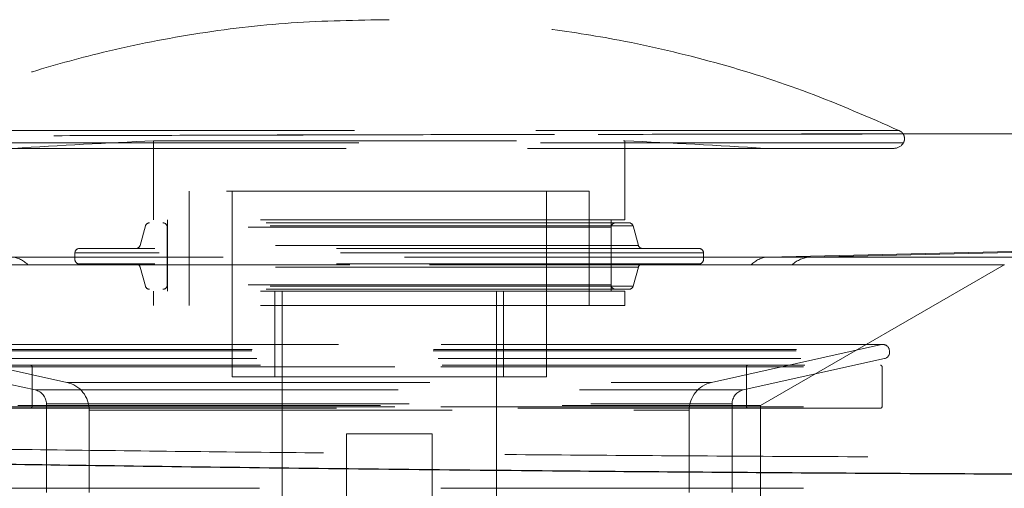
# Model space of a CAD drawing. Units: millimetres. Extents: x -72 to 4100, y 100 to 5840.
# Drawn here: x 3170 to 3239, y 2341 to 2374 of the extents above; entities that cross this region are included whole.
import ezdxf

# ---------------------------------------------------------------- set-up
doc = ezdxf.new("R2010")
doc.units = ezdxf.units.MM
doc.header["$LTSCALE"] = 20
doc.linetypes.add('HIDDEN', pattern=[1.905, 1.27, -0.635])

msp = doc.modelspace()

# ---------------------------------------------------------------- linework, layer by layer
at = {"color": 7, "linetype": 'HIDDEN', "lineweight": 18}
for p, q in [((3231.268, 2366.498), (3159.943, 2366.498)), ((3231.589, 2365.631), (3159.606, 2365.631)), ((3179.106, 2365.776), (3212.005, 2365.776)), ((3179.106, 2365.776), (3179.106, 2360.245)), ((3212.005, 2365.776), (3212.106, 2365.776)), ((3212.106, 2360.245), (3212.106, 2365.776)), ((3586.734, 2366.072), (3222.086, 2357.631)), ((3587.479, 2366.066), (3225.082, 2357.631)), ((3230.687, 2365.241), (3160.309, 2365.241)), ((3230.903, 2365.241), (3230.687, 2365.241)), ((3209.606, 2362.245), (3181.606, 2362.245)), ((3181.606, 2362.245), (3181.606, 2354.245)), ((3184.606, 2362.245), (3184.606, 2349.245)), ((3206.606, 2349.245), (3206.606, 2362.245)), ((3209.606, 2354.245), (3209.606, 2362.245)), ((3212.005, 2360.245), (3179.106, 2360.245)), ((3180.08, 2360.245), (3180.08, 2355.245)), ((3211.131, 2355.245), (3211.131, 2360.245)), ((3212.106, 2360.245), (3212.005, 2360.245)), ((3178.534, 2359.807), (3178.166, 2358.45)), ((3212.672, 2359.807), (3178.539, 2359.807)), ((3212.388, 2360.028), (3178.823, 2360.028)), ((3180.066, 2359.728), (3180.066, 2355.677)), ((3211.14, 2359.728), (3180.071, 2359.728)), ((3211.146, 2355.677), (3211.146, 2359.728)), ((3213.046, 2358.45), (3212.678, 2359.807)), ((3217.306, 2358.228), (3173.906, 2358.228)), ((3213.04, 2358.45), (3178.172, 2358.45)), ((3222.086, 2357.631), (3166.177, 2357.631)), ((3173.606, 2357.928), (3173.606, 2357.453)), ((3217.598, 2357.928), (3173.61, 2357.928)), ((3217.606, 2357.453), (3217.606, 2357.928)), ((3222.086, 2357.631), (3240.565, 2357.631)), ((3217.306, 2357.153), (3173.906, 2357.153)), ((3178.166, 2356.933), (3178.533, 2355.597)), ((3213.039, 2356.933), (3178.172, 2356.933)), ((3212.678, 2355.597), (3213.045, 2356.933)), ((3221.606, 2347.239), (3238.662, 2357.087)), ((3212.672, 2355.597), (3178.539, 2355.597)), ((3212.389, 2355.377), (3178.823, 2355.377)), ((3212.005, 2355.245), (3179.106, 2355.245)), ((3179.106, 2355.245), (3179.106, 2354.245)), ((3211.14, 2355.677), (3180.071, 2355.677)), ((3187.606, 2355.245), (3187.606, 2349.245)), ((3188.106, 2355.245), (3188.106, 2335.245)), ((3203.106, 2335.245), (3203.106, 2355.245)), ((3203.606, 2349.245), (3203.606, 2355.245)), ((3212.106, 2355.245), (3212.005, 2355.245)), ((3212.106, 2354.245), (3212.106, 2355.245)), ((3212.005, 2354.245), (3179.106, 2354.245)), ((3212.106, 2354.245), (3212.005, 2354.245)), ((3160.611, 2351.154), (3230.596, 2351.154)), ((3230.165, 2351.507), (3161.047, 2351.507)), ((3161.144, 2351.496), (3173.04, 2348.853)), ((3161.148, 2351.496), (3230.059, 2351.496)), ((3218.172, 2348.853), (3230.067, 2351.496)), ((3230.626, 2351.057), (3230.604, 2351.154)), ((3160.59, 2351.057), (3230.618, 2351.057)), ((3160.927, 2350.52), (3170.823, 2348.321)), ((3160.931, 2350.52), (3230.276, 2350.52)), ((3220.389, 2348.321), (3230.284, 2350.52)), ((3161.108, 2349.951), (3230.094, 2349.951)), ((3161.206, 2350.051), (3230.006, 2350.051)), ((3170.606, 2349.951), (3170.606, 2347.151)), ((3170.607, 2349.951), (3220.604, 2349.951)), ((3220.606, 2347.151), (3220.606, 2349.951)), ((3230.106, 2347.151), (3230.106, 2349.951)), ((3206.606, 2349.245), (3184.606, 2349.245)), ((3173.041, 2348.853), (3218.171, 2348.853)), ((3170.826, 2348.321), (3220.38, 2348.321)), ((3161.108, 2347.151), (3230.094, 2347.151)), ((3230.006, 2347.051), (3161.206, 2347.051)), ((3169.606, 2347.239), (3221.606, 2347.239)), ((3170.607, 2347.151), (3220.604, 2347.151)), ((3171.606, 2347.345), (3171.606, 2341.147)), ((3171.609, 2347.345), (3219.603, 2347.345)), ((3219.606, 2341.147), (3219.606, 2347.345)), ((3221.606, 2339.631), (3221.606, 2347.239)), ((3174.606, 2346.9), (3174.606, 2341.147)), ((3174.62, 2346.9), (3216.592, 2346.9)), ((3216.606, 2341.147), (3216.606, 2346.9)), ((3198.606, 2345.245), (3192.606, 2345.245)), ((3192.606, 2345.245), (3192.606, 2329.245)), ((3198.606, 2329.245), (3198.606, 2345.245)), ((3224.617, 2341.434), (3166.617, 2341.434))]:
    msp.add_line(p, q, dxfattribs=at)
for centre, radius, start, end in [((3202.5, 1847.339), 518.964, 92.58371, 93.66694), ((3188.711, 1847.339), 518.964, 86.33306, 87.41629), ((3230.903, 2366.069), 0.828, 270, 328.08858), ((3178.823, 2359.728), 0.3, 90, 164.82778), ((3179.766, 2359.728), 0.3, 0, 90), ((3211.446, 2359.728), 0.3, 90, 180), ((3212.388, 2359.728), 0.3, 15.17222, 90), ((3173.906, 2357.928), 0.3, 90, 180), ((3177.876, 2358.528), 0.3, 270, 344.82778), ((3213.335, 2358.528), 0.3, 195.17222, 270), ((3217.306, 2357.928), 0.3, 0, 90), ((3169.064, 2355.93), 1.705, 43.15198, 86.22924), ((3173.906, 2357.453), 0.3, 180, 270), ((3217.306, 2357.453), 0.3, 270, 0), ((3222.198, 2355.925), 1.71, 93.75325, 136.78113), ((3225.184, 2355.635), 1.999, 92.92297, 133.03317), ((3177.877, 2356.853), 0.3, 15.36366, 90), ((3213.334, 2356.853), 0.3, 90, 164.63634), ((3178.823, 2355.677), 0.3, 195.36366, 270), ((3179.766, 2355.677), 0.3, 270, 0), ((3211.446, 2355.677), 0.3, 180, 270), ((3212.389, 2355.677), 0.3, 270, 344.63634), ((3230.165, 2351.057), 0.45, 90, 102.52881), ((3230.165, 2351.057), 0.45, 12.52881, 90), ((3230.187, 2350.959), 0.45, 282.52881, 12.52881), ((3170.506, 2349.951), 0.1, 0, 90), ((3220.706, 2349.951), 0.1, 90, 180), ((3230.006, 2349.951), 0.1, 0, 90), ((3172.606, 2346.9), 2, 0, 77.47119), ((3218.606, 2346.9), 2, 102.52881, 180), ((3170.606, 2347.345), 1, 0, 77.47119), ((3220.606, 2347.345), 1, 102.52881, 180), ((3170.506, 2347.151), 0.1, 270, 0), ((3220.706, 2347.151), 0.1, 180, 270), ((3230.006, 2347.151), 0.1, 270, 0)]:
    msp.add_arc(centre, radius, start, end, dxfattribs=at)
for points, knots in [([(3195.606, 2374.257), (3193.316, 2374.221), (3188.735, 2374.149), (3181.901, 2373.329), (3175.637, 2372.063), (3169.963, 2370.462), (3164.859, 2368.687), (3161.569, 2367.227), (3159.925, 2366.498)], [0, 0, 0, 0, 0.186512, 0.373202, 0.560016, 0.706778, 0.853442, 1, 1, 1, 1]), ([(3231.287, 2366.498), (3229.189, 2367.416), (3224.991, 2369.252), (3218.43, 2371.333), (3212.21, 2372.799), (3206.385, 2373.708), (3201.003, 2374.193), (3197.404, 2374.236), (3195.606, 2374.257)], [0, 0, 0, 0, 0.186528, 0.373224, 0.560039, 0.706804, 0.853455, 1, 1, 1, 1]), ([(3095.979, 2364.751), (3096.548, 2364.769), (3097.686, 2364.806), (3099.108, 2364.944), (3100.136, 2365.089), (3100.997, 2365.204), (3102.067, 2365.32), (3103.457, 2365.432), (3105.358, 2365.532), (3107.838, 2365.618), (3110.862, 2365.693), (3114.635, 2365.761), (3119.225, 2365.824), (3124.685, 2365.882), (3130.787, 2365.933), (3137.504, 2365.979), (3144.818, 2366.02), (3152.438, 2366.057), (3160.318, 2366.091), (3168.408, 2366.12), (3176.979, 2366.147), (3186.008, 2366.171), (3195.469, 2366.193), (3205.213, 2366.213), (3215.206, 2366.23), (3225.409, 2366.246), (3235.138, 2366.259), (3244.293, 2366.271), (3252.794, 2366.28), (3261.457, 2366.289), (3270.186, 2366.297), (3278.969, 2366.304), (3287.787, 2366.311), (3296.701, 2366.316), (3305.78, 2366.321), (3315.011, 2366.325), (3324.38, 2366.329), (3333.778, 2366.332), (3343.701, 2366.335), (3354.136, 2366.338), (3365.063, 2366.34), (3375.942, 2366.342), (3386.569, 2366.344), (3396.926, 2366.345), (3406.997, 2366.345), (3416.927, 2366.345), (3426.811, 2366.344), (3436.62, 2366.343), (3446.335, 2366.341), (3455.809, 2366.338), (3465.075, 2366.335), (3474.112, 2366.332), (3482.907, 2366.327), (3491.395, 2366.323), (3499.651, 2366.318), (3507.651, 2366.312), (3515.375, 2366.306), (3522.726, 2366.299), (3529.615, 2366.292), (3536.049, 2366.285), (3542.05, 2366.277), (3547.689, 2366.269), (3553.008, 2366.26), (3558.002, 2366.251), (3562.657, 2366.242), (3566.921, 2366.232), (3570.793, 2366.221), (3574.251, 2366.209), (3577.276, 2366.196), (3579.847, 2366.182), (3581.954, 2366.166), (3583.716, 2366.147), (3585.031, 2366.127), (3586.015, 2366.11), (3586.721, 2366.099), (3587.171, 2366.097), (3587.396, 2366.096)], [0, 0, 0, 0, 0.027465, 0.054929, 0.068669, 0.082411, 0.096148, 0.109881, 0.123798, 0.13773, 0.151662, 0.165579, 0.181759, 0.197977, 0.214214, 0.230452, 0.246669, 0.262848, 0.277355, 0.291898, 0.306459, 0.321016, 0.335554, 0.350056, 0.363953, 0.37786, 0.391756, 0.402452, 0.413158, 0.423863, 0.434557, 0.444958, 0.455369, 0.46578, 0.476182, 0.486893, 0.497614, 0.508335, 0.519047, 0.531515, 0.543995, 0.556475, 0.568941, 0.580801, 0.592675, 0.604547, 0.616406, 0.628728, 0.641065, 0.653404, 0.665728, 0.678251, 0.690786, 0.703321, 0.715844, 0.728782, 0.741732, 0.754682, 0.767621, 0.780132, 0.792654, 0.805177, 0.81769, 0.830503, 0.843326, 0.856148, 0.868961, 0.881869, 0.894794, 0.907724, 0.920646, 0.933552, 0.950157, 0.966767, 0.983385, 1, 1, 1, 1]), ([(3588.176, 2366.091), (3587.976, 2366.092), (3587.578, 2366.093), (3586.963, 2366.103), (3586.144, 2366.117), (3585.01, 2366.137), (3583.286, 2366.159), (3580.854, 2366.179), (3577.762, 2366.197), (3573.953, 2366.213), (3569.424, 2366.227), (3564.195, 2366.241), (3558.802, 2366.252), (3553.42, 2366.262), (3548.181, 2366.27), (3542.589, 2366.279), (3536.31, 2366.287), (3529.252, 2366.295), (3521.337, 2366.304), (3512.94, 2366.311), (3504.083, 2366.318), (3494.79, 2366.324), (3485.129, 2366.33), (3475.12, 2366.335), (3464.792, 2366.339), (3454.923, 2366.342), (3445.62, 2366.345), (3436.965, 2366.347), (3428.135, 2366.348), (3419.232, 2366.349), (3410.272, 2366.35), (3401.277, 2366.35), (3392.183, 2366.349), (3381.874, 2366.348), (3370.332, 2366.346), (3357.566, 2366.344), (3345.568, 2366.341), (3334.373, 2366.338), (3323.997, 2366.335), (3313.654, 2366.331), (3303.379, 2366.326), (3293.149, 2366.32), (3282.991, 2366.313), (3272.926, 2366.305), (3263.026, 2366.296), (3253.189, 2366.287), (3243.44, 2366.276), (3233.801, 2366.264), (3224.418, 2366.251), (3215.304, 2366.237), (3206.473, 2366.221), (3197.934, 2366.204), (3189.708, 2366.186), (3181.725, 2366.166), (3174.011, 2366.144), (3166.586, 2366.12), (3159.536, 2366.093), (3152.938, 2366.065), (3146.78, 2366.035), (3141.041, 2366.003), (3135.656, 2365.969), (3130.586, 2365.933), (3125.838, 2365.893), (3121.439, 2365.85), (3117.445, 2365.802), (3113.85, 2365.748), (3110.703, 2365.685), (3108.028, 2365.613), (3105.825, 2365.531), (3103.922, 2365.427), (3102.427, 2365.299), (3101.215, 2365.155), (3100.023, 2364.994), (3098.507, 2364.855), (3097.363, 2364.82), (3096.791, 2364.802)], [0, 0, 0, 0, 0.015362, 0.030726, 0.046086, 0.061442, 0.077005, 0.092588, 0.10817, 0.123733, 0.139899, 0.156075, 0.172242, 0.184628, 0.197024, 0.209418, 0.221803, 0.236287, 0.250807, 0.265344, 0.279878, 0.294392, 0.308871, 0.3231, 0.337339, 0.351567, 0.362532, 0.373508, 0.384482, 0.395446, 0.406092, 0.416748, 0.427405, 0.438052, 0.452657, 0.467273, 0.481879, 0.493713, 0.505567, 0.517426, 0.529277, 0.541109, 0.553105, 0.565116, 0.577127, 0.589125, 0.601597, 0.614084, 0.626571, 0.639045, 0.651541, 0.664051, 0.67656, 0.689057, 0.701955, 0.714866, 0.727777, 0.740676, 0.753175, 0.765683, 0.778191, 0.790691, 0.803482, 0.816282, 0.829081, 0.84187, 0.854862, 0.867866, 0.880872, 0.893865, 0.911125, 0.928392, 0.945659, 0.972829, 1, 1, 1, 1]), ([(3231.606, 2365.631), (3231.63, 2365.687), (3231.682, 2365.804), (3231.679, 2366.004), (3231.626, 2366.214), (3231.486, 2366.395), (3231.351, 2366.465), (3231.287, 2366.498)], [0, 0, 0, 0, 0.173422, 0.366728, 0.565192, 0.792637, 1, 1, 1, 1]), ([(3170.308, 2357.096), (3169.294, 2357.096), (3167.259, 2357.096), (3164.552, 2357.096), (3162.117, 2357.096), (3159.979, 2357.096), (3158.083, 2357.096), (3156.45, 2357.096), (3155.083, 2357.096), (3154, 2357.096), (3153.201, 2357.096), (3152.697, 2357.096), (3152.489, 2357.096), (3152.579, 2357.096), (3152.966, 2357.096), (3153.646, 2357.096), (3154.619, 2357.096), (3155.871, 2357.096), (3157.402, 2357.096), (3159.192, 2357.096), (3161.242, 2357.096), (3163.901, 2357.096), (3166.108, 2357.096), (3167.437, 2357.096)], [0, 0, 0, 0, 0.04934, 0.099075, 0.145076, 0.191396, 0.237397, 0.283717, 0.329718, 0.376038, 0.422039, 0.468359, 0.51436, 0.560681, 0.606682, 0.653002, 0.699003, 0.745323, 0.791324, 0.837644, 0.883645, 0.929965, 1, 1, 1, 1]), ([(3167.437, 2357.096), (3168.044, 2357.096), (3169.566, 2357.096), (3172.171, 2357.096), (3175.254, 2357.096), (3178.483, 2357.096), (3181.828, 2357.096), (3185.269, 2357.096), (3188.781, 2357.096), (3192.34, 2357.096), (3195.922, 2357.096), (3199.501, 2357.096), (3203.054, 2357.096), (3206.555, 2357.096), (3210.338, 2357.096), (3214.338, 2357.096), (3217.77, 2357.096), (3219.885, 2357.096), (3220.716, 2357.096), (3220.913, 2357.096), (3220.952, 2357.096)], [0, 0, 0, 0, 0.041062, 0.103011, 0.164961, 0.226911, 0.28886, 0.35081, 0.412759, 0.474709, 0.536659, 0.598608, 0.660558, 0.722509, 0.78446, 0.865747, 0.947036, 0.987392, 0.997478, 1, 1, 1, 1]), ([(3223.82, 2357.096), (3222.83, 2357.096), (3220.851, 2357.096), (3217.695, 2357.096), (3214.466, 2357.096), (3211.18, 2357.096), (3207.787, 2357.096), (3204.31, 2357.096), (3200.773, 2357.096), (3197.2, 2357.096), (3193.617, 2357.096), (3190.046, 2357.096), (3186.515, 2357.096), (3183.046, 2357.096), (3179.663, 2357.096), (3176.396, 2357.096), (3173.251, 2357.096), (3171.289, 2357.096), (3170.308, 2357.096)], [0, 0, 0, 0, 0.066479, 0.132959, 0.194908, 0.256857, 0.318806, 0.380755, 0.442703, 0.504651, 0.566599, 0.628548, 0.690496, 0.752444, 0.814393, 0.876341, 0.93817, 1, 1, 1, 1]), ([(3220.952, 2357.096), (3221.965, 2357.096), (3223.997, 2357.096), (3226.701, 2357.096), (3229.133, 2357.096), (3231.266, 2357.096), (3233.158, 2357.096), (3234.787, 2357.096), (3236.149, 2357.096), (3237.227, 2357.096), (3238.021, 2357.096), (3238.52, 2357.096), (3238.723, 2357.096), (3238.629, 2357.096), (3238.237, 2357.096), (3237.551, 2357.096), (3236.574, 2357.096), (3235.317, 2357.096), (3233.782, 2357.096), (3231.988, 2357.096), (3229.934, 2357.096), (3227.295, 2357.096), (3225.118, 2357.096), (3223.82, 2357.096)], [0, 0, 0, 0, 0.049416, 0.099227, 0.145299, 0.191691, 0.237763, 0.284154, 0.330226, 0.376618, 0.42269, 0.469082, 0.515154, 0.561545, 0.607617, 0.654009, 0.700081, 0.746473, 0.792544, 0.838936, 0.885008, 0.9314, 1, 1, 1, 1]), ([(3343.381, 2344.346), (3343.381, 2344.346), (3338.965, 2343.794), (3330.009, 2344.317), (3316.696, 2343.868), (3303.413, 2343.809), (3290.24, 2343.693), (3277.851, 2343.622), (3266.252, 2343.576), (3255.43, 2343.573), (3244.77, 2343.591), (3234.19, 2343.622), (3223.71, 2343.664), (3213.347, 2343.725), (3203.226, 2343.801), (3193.29, 2343.888), (3183.559, 2343.988), (3174.048, 2344.099), (3164.84, 2344.215), (3155.956, 2344.332), (3147.416, 2344.448), (3139.023, 2344.557), (3130.818, 2344.668), (3122.835, 2344.78), (3115.283, 2344.877), (3108.107, 2344.95), (3101.323, 2344.994), (3094.941, 2345.008), (3089.029, 2344.983), (3083.599, 2344.91), (3078.654, 2344.792), (3074.205, 2344.64), (3070.265, 2344.456), (3066.808, 2344.229), (3063.9, 2343.992), (3061.56, 2343.748), (3059.783, 2343.496), (3058.48, 2343.117), (3057.756, 2342.934), (3057.011, 2342.547), (3057.011, 2342.547), (3057.011, 2342.547)], [0, 0, 0, 0, 0.0000001, 0.0281888, 0.0564268, 0.0846762, 0.1129044, 0.141085, 0.1650811, 0.1891001, 0.2131195, 0.237116, 0.2618533, 0.2866132, 0.3113742, 0.3361131, 0.3614065, 0.3867424, 0.4121012, 0.4374614, 0.4628008, 0.4880963, 0.5153524, 0.5426328, 0.5699147, 0.5971726, 0.6251942, 0.6532385, 0.6812839, 0.7093069, 0.7372373, 0.7651905, 0.7931423, 0.8210709, 0.8497935, 0.8785424, 0.9072963, 0.9360258, 0.9680121, 0.9999999, 1, 1, 1, 1])]:
    msp.add_open_spline(points, degree=3, knots=knots, dxfattribs=at)
at = {"color": 7, "linetype": 'Continuous', "lineweight": 25}
msp.add_open_spline([(3056.968, 2342.885), (3056.968, 2342.885), (3057.562, 2342.885), (3057.418, 2343.132), (3058.496, 2343.196), (3059.682, 2343.354), (3061.584, 2343.578), (3064.151, 2343.814), (3067.259, 2344.014), (3070.805, 2344.158), (3074.683, 2344.265), (3079.034, 2344.336), (3083.885, 2344.368), (3089.235, 2344.359), (3095.089, 2344.315), (3101.401, 2344.239), (3108.032, 2344.142), (3114.954, 2344.028), (3122.137, 2343.903), (3129.713, 2343.768), (3137.752, 2343.628), (3146.264, 2343.484), (3155.247, 2343.336), (3164.608, 2343.19), (3174.547, 2343.044), (3185.081, 2342.904), (3196.216, 2342.773), (3207.061, 2342.664), (3217.532, 2342.577), (3227.56, 2342.507), (3237.791, 2342.451), (3248.313, 2342.408), (3259.124, 2342.383), (3270.211, 2342.381), (3281.438, 2342.403), (3291.577, 2342.446), (3300.572, 2342.497), (3309.643, 2342.578), (3320.021, 2342.606), (3331.675, 2342.975), (3339.514, 2342.496), (3343.381, 2342.98), (3343.381, 2342.98)], degree=3, knots=[0, 0, 0, 0, 0, 0.030398, 0.060797, 0.091185, 0.121862, 0.152555, 0.183232, 0.210236, 0.237262, 0.264288, 0.291294, 0.318979, 0.346685, 0.374391, 0.402074, 0.428138, 0.454222, 0.480305, 0.506367, 0.533158, 0.559974, 0.586789, 0.61358, 0.642166, 0.670768, 0.699353, 0.723115, 0.746897, 0.770678, 0.794438, 0.818922, 0.843431, 0.867941, 0.892428, 0.909131, 0.925835, 0.950552, 0.975281, 1, 1, 1, 1, 1], dxfattribs=at)

doc.saveas('drawing.dxf')
